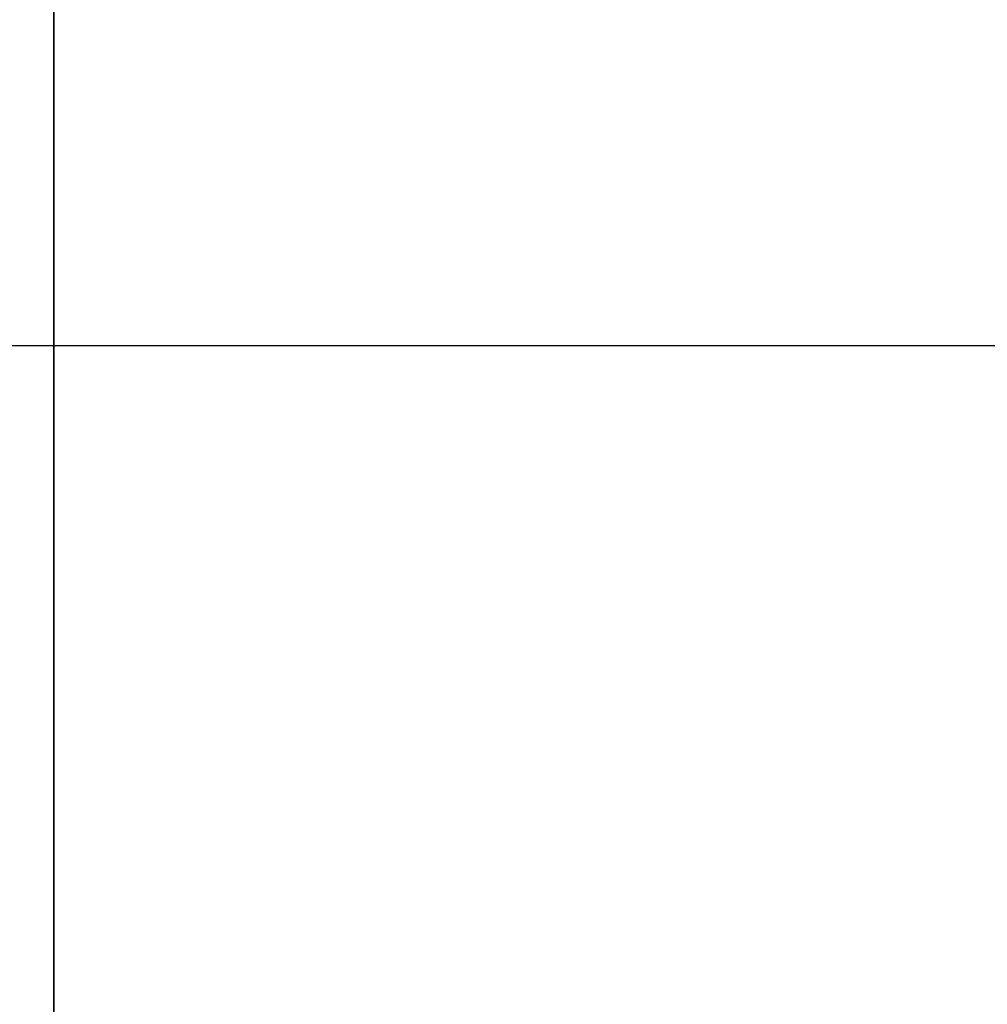
# Model space of a CAD drawing. Units: inches. Extents: x 207 to 597, y -163 to 302.
# Drawn here: x 420 to 423, y -11 to -8 of the extents above; entities that cross this region are included whole.
import ezdxf

# ---------------------------------------------------------------- set-up
doc = ezdxf.new("R2010")
doc.units = ezdxf.units.IN
doc.header["$MEASUREMENT"] = 0
doc.layers.get('0').update_dxf_attribs({"true_color": 0xffffff})
doc.layers.add('element', color=7, linetype='Continuous', true_color=0xcc6600)
doc.layers.add('foundations', color=7, linetype='Continuous', true_color=0x9fa3a3)
doc.layers.add('strefa bezpieczeństwa', color=7, linetype='Continuous')

# ---------------------------------------------------------------- blocks, each defined once
blk = doc.blocks.new('fundament_1')
for p, q in [((0, 40), (0, 0)), ((0, 40, 23.6916), (0, 0, 23.6916))]:
    blk.add_line(p, q)
at = {"color": 8, "true_color": 0x727272}
mesh = blk.add_polyface(dxfattribs=at)
corners = [(11.6979, 11.6979, 35), (0, 40, 23.6916), (0, 0, 23.6916), (11.6979, 28.3021, 35)]
mesh.append_faces([[corners[k] for k in face] for face in [(0, 1, 2), (1, 0, 3)]], dxfattribs={"vtx0": -1, "color": 8})
mesh = blk.add_polyface(dxfattribs=at)
corners = [(0, 40, 23.6916), (0, 0), (0, 0, 23.6916), (0, 40)]
mesh.append_faces([[corners[k] for k in face] for face in [(0, 1, 2), (1, 0, 3)]], dxfattribs={"vtx0": -1, "color": 8})
mesh = blk.add_polyface(dxfattribs=at)
corners = [(40, 40), (0, 0), (0, 40), (40, 0)]
mesh.append_faces([[corners[k] for k in face] for face in [(0, 1, 2), (1, 0, 3)]], dxfattribs={"vtx0": -1, "color": 8})
blk = doc.blocks.new('Grupa_24')
at = {"layer": 'foundations'}
blk.add_blockref('fundament_1', (76.9924, 2.3224), dxfattribs=at)
blk = doc.blocks.new('Grupa_7')
at = {"layer": 'element'}
blk.add_blockref('Grupa_24', (0.0146, -2.3224), dxfattribs=at)
blk = doc.blocks.new('0810')
blk.add_line((-8.1022, 9.8305), (-8.1022, 19.2777))

msp = doc.modelspace()

# ---------------------------------------------------------------- block references
msp.add_blockref('Grupa_7', (343.2244, -22.6548, -55.774))
at = {"layer": 'strefa bezpieczeństwa', "rotation": 90}
msp.add_blockref('0810', (434.2096, -0.7933), dxfattribs=at)

doc.saveas('drawing.dxf')
